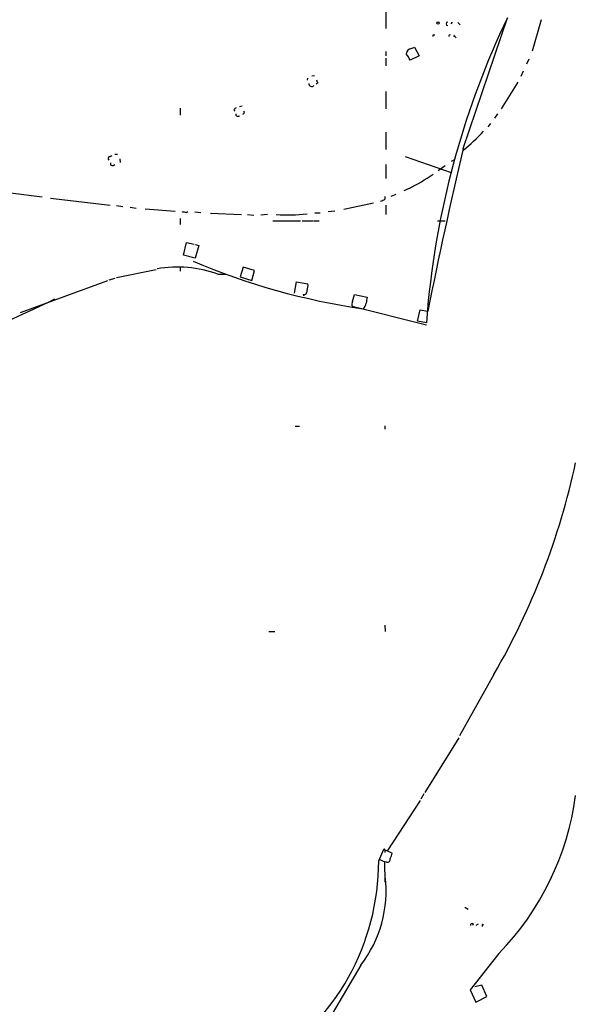
# Model space of a CAD drawing. Extents: x 11 to 193809, y -56361 to 898.
# Drawn here: x 599 to 706, y 218 to 410 of the extents above; entities that cross this region are included whole.
import ezdxf

# ---------------------------------------------------------------- set-up
doc = ezdxf.new("R2010")
doc.units = 0
doc.header["$MEASUREMENT"] = 0
doc.layers.add('MAIN', color=5, linetype='CONTINUOUS')

msp = doc.modelspace()

# ---------------------------------------------------------------- linework, layer by layer
at = {"layer": 'MAIN'}
for p, q in [((669.798, 411.3107), (669.798, 408.0933)), ((682.5827, 409.0247), (682.8367, 409.3633)), ((683.8527, 409.2787), (684.276, 408.8553)), ((684.8687, 384.7253), (693.5047, 410.21)), ((700.1087, 409.7867), (698.3307, 403.6907)), ((679.0267, 406.908), (679.3653, 406.908)), ((683.0907, 406.5693), (683.26, 406.8233)), ((669.798, 403.606), (669.798, 402.7593)), ((674.7933, 404.1987), (675.386, 404.4527)), ((675.386, 404.4527), (676.3173, 402.7593)), ((669.798, 402.336), (669.798, 400.812)), ((676.3173, 402.7593), (674.5393, 401.9127)), ((697.6533, 402.1667), (697.23, 401.1507)), ((696.5527, 399.796), (696.1293, 398.78)), ((654.558, 398.4413), (654.4733, 398.018)), ((655.4047, 398.8647), (655.9127, 398.9493)), ((656.59, 397.51), (656.2513, 397.256)), ((695.5367, 397.6793), (692.3193, 392.43)), ((669.798, 395.8167), (669.798, 392.43)), ((629.7507, 392.5993), (629.7507, 391.2447)), ((640.2493, 392.2607), (640.4187, 392.0067)), ((641.35, 392.938), (641.858, 393.0227)), ((691.5573, 391.4987), (690.9647, 390.652)), ((690.2027, 389.636), (689.6947, 388.9587)), ((669.798, 387.9427), (669.798, 384.556)), ((616.1193, 383.2013), (616.5427, 383.3707)), ((617.0507, 383.6247), (617.5587, 383.6247)), ((617.982, 382.6933), (618.0667, 382.016)), ((673.608, 383.2013), (682.5827, 380.0687)), ((683.26, 382.6087), (682.5827, 382.1853)), ((616.712, 381.4233), (617.0507, 381.5927)), ((669.798, 381.5927), (669.798, 378.8833)), ((681.3973, 381.3387), (680.0427, 380.4073)), ((596.7307, 376.0893), (602.9113, 375.3273)), ((674.37, 376.936), (673.354, 376.5127)), ((604.52, 375.0733), (616.1193, 373.7187)), ((669.7133, 374.904), (669.7133, 375.412)), ((671.7453, 375.7507), (670.814, 375.412)), ((617.3893, 373.634), (618.5747, 373.4647)), ((620.014, 373.2953), (621.1993, 373.126)), ((622.9773, 372.9567), (628.8193, 372.5333)), ((630.936, 372.2793), (631.2747, 372.4487)), ((632.6293, 372.364), (633.8147, 372.2793)), ((655.9973, 372.1947), (657.0133, 372.1947)), ((659.892, 372.5333), (658.622, 372.364)), ((667.4273, 374.0573), (661.67, 372.872)), ((669.798, 373.7187), (669.798, 371.856)), ((629.7507, 371.094), (629.7507, 369.9087)), ((635.6773, 372.11), (641.6887, 371.856)), ((642.874, 371.856), (644.144, 371.7713)), ((646.7687, 371.856), (645.4987, 371.7713)), ((647.7847, 370.6707), (653.2033, 370.6707)), ((653.542, 370.6707), (655.6587, 370.6707)), ((655.828, 370.6707), (656.844, 370.6707)), ((679.8733, 370.6707), (681.3973, 370.6707)), ((630.428, 363.982), (631.0207, 366.4373)), ((631.0207, 366.4373), (632.46, 366.0987)), ((632.714, 366.014), (633.3913, 365.8447)), ((633.3913, 365.8447), (632.714, 363.3893)), ((632.714, 363.3893), (630.428, 363.982)), ((617.3893, 359.5793), (625.094, 361.188)), ((629.7507, 361.6113), (629.7507, 360.8493)), ((642.0273, 361.6113), (641.4347, 359.7487)), ((644.2287, 360.934), (642.0273, 361.6113)), ((643.7207, 358.9867), (644.2287, 360.934)), ((598.678, 352.806), (615.696, 358.9867)), ((615.95, 359.156), (617.1353, 359.4947)), ((637.1167, 360.2567), (638.7253, 360.2567)), ((641.4347, 359.7487), (643.7207, 358.9867)), ((652.018, 356.5313), (652.4413, 358.7327)), ((652.4413, 358.7327), (654.6427, 358.394)), ((653.7113, 356.2773), (653.796, 356.0233)), ((663.3633, 354.9227), (663.702, 356.2773)), ((663.702, 356.2773), (666.1573, 355.7693)), ((678.0953, 355.092), (677.7567, 350.774)), ((663.2787, 353.9913), (677.7567, 350.3507)), ((675.9787, 351.1127), (676.4867, 353.314)), ((676.4867, 353.314), (678.0107, 353.06)), ((677.7567, 350.774), (675.9787, 351.1127)), ((652.1873, 330.6233), (653.034, 330.6233)), ((669.6287, 330.708), (669.6287, 330.0307)), ((669.6287, 291.846), (669.7133, 290.6607)), ((647.0227, 290.6607), (648.208, 290.6607)), ((690.88, 282.2787), (684.1913, 270.3407)), ((684.022, 269.9173), (677.418, 259.2493)), ((677.2487, 258.9953), (676.656, 257.9793)), ((676.4867, 257.7253), (670.1367, 247.9887)), ((668.4433, 245.9567), (669.4593, 248.2427)), ((669.4593, 248.2427), (671.068, 247.4807)), ((669.6287, 247.904), (669.6287, 247.5653)), ((668.528, 246.2953), (669.544, 245.7873)), ((669.9673, 245.7027), (669.544, 245.7873)), ((669.544, 245.7873), (669.6287, 241.808)), ((685.2073, 236.8973), (685.8847, 236.5587)), ((686.816, 233.68), (686.7313, 233.3413)), ((687.832, 233.5953), (687.324, 233.3413)), ((688.6787, 233.5953), (688.848, 233.5107)), ((691.8113, 227.9227), (686.2233, 220.8107)), ((664.972, 225.6367), (655.1507, 209.042)), ((686.2233, 220.8107), (687.324, 218.44)), ((688.5093, 221.742), (687.1547, 221.4033)), ((689.5253, 219.5407), (688.5093, 221.742)), ((687.324, 218.44), (689.5253, 219.5407))]:
    msp.add_line(p, q, dxfattribs=at)
msp.add_circle((679.9791, 409.1729), 0.2413, dxfattribs=at)
for centre, radius, start, end in [((844.0467, 338.4098), 166.7878, 154.501442, 174.259648), ((681.9054, 409.0246), 0.3381, 90.016946, 269.983049), ((594.3767, 406.7387), 84.6502, 359.885341, 0.114591), ((682.2757, 406.654), 0.2181, 50.897224, 202.850219), ((683.0484, 406.0191), 0.5518, 32.463229, 85.603684), ((674.9628, 403.0132), 1.1976, 98.136869, 171.863131), ((670.1415, 400.1376), 4.7425, 21.98066, 39.947262), ((655.4046, 397.4168), 0.5927, 179.17823, 315.587839), ((657.2929, 398.162), 0.9587, 183.546139, 222.848561), ((640.9691, 391.9641), 0.7785, 112.378134, 157.605454), ((641.0114, 391.4246), 0.4298, 170.073098, 321.994044), ((641.9215, 391.7739), 0.3605, 273.371127, 40.228891), ((663.1193, 411.607), 34.8422, 308.625343, 317.598217), ((1677.6842, 153.1282), 1019.4704, 166.8692534, 168.6902273), ((616.1899, 382.7544), 0.4524, 98.977235, 224.14918), ((616.5639, 381.7832), 0.3892, 157.632677, 292.367323), ((653.5807, 416.8628), 45.0149, 297.505333, 304.421678), ((668.2959, 376.7863), 2.3563, 281.905565, 306.980293), ((672.8578, 584.0148), 215.8457, 258.571561, 258.80077), ((650.5766, 403.5783), 31.7927, 266.186321, 277.040209), ((685.1553, 487.2125), 135.1812, 246.979234, 261.594721), ((629.3104, 338.8361), 22.7987, 69.976764, 100.225027), ((653.8552, 356.8954), 0.6346, 256.894405, 13.105595), ((652.1881, 358.013), 2.484, 336.921649, 8.822973), ((331.6686, 922.4636), 629.6324, 293.5110513, 295.7658923), ((664.0881, 354.3873), 0.9011, 143.547217, 206.070252), ((962.4254, 312.8477), 299.3611, 171.756673, 171.985834), ((663.9028, 354.9969), 2.1257, 314.597844, 348.79949), ((566.8529, 353.8464), 143.1945, 330.013646, 347.769476), ((653.1147, 265.8119), 54.1573, 315.604014, 352.407957), ((669.4594, 248.031), 0.2117, 323.124688, 90.027065), ((667.9208, 248.0593), 3.1999, 328.345929, 349.582729), ((621.8786, 245.9515), 46.5647, 301.697519, 0.006398), ((670.1452, 246.2022), 0.5302, 250.39633, 19.59349), ((645.9373, 240.1486), 23.9357, 322.678398, 6.621693), ((686.6043, 233.4472), 0.3147, 47.717737, 199.667298), ((689.0597, 233.2989), 0.4827, 142.11877, 195.242626)]:
    msp.add_arc(centre, radius, start, end, dxfattribs=at)

doc.saveas('drawing.dxf')
